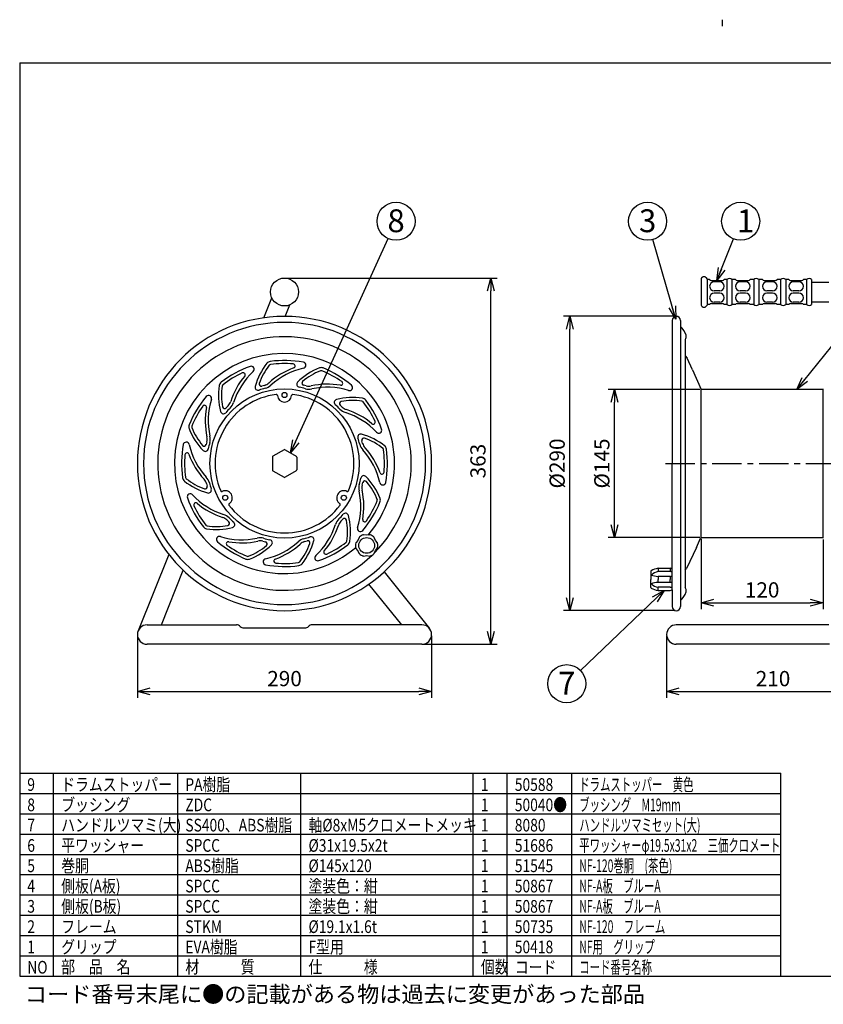
# Model space of a CAD drawing. Extents: x -138 to 139, y -96 to 98.
# Drawn here: x -138 to 20, y -96 to 98 of the extents above; entities that cross this region are included whole.
import ezdxf

# ---------------------------------------------------------------- set-up
doc = ezdxf.new("R2010")
doc.units = 0
doc.header["$LTSCALE"] = 4.616824
doc.header["$MEASUREMENT"] = 0
doc.linetypes.add('CENTER', pattern=[2, 1.25, -0.25, 0.25, -0.25])
doc.layers.get('0').update_dxf_attribs({"linetype": 'CONTINUOUS'})
doc.layers.get('Defpoints').update_dxf_attribs({"linetype": 'CONTINUOUS'})
doc.styles.get("Standard").update_dxf_attribs({"font": 'TXT', "bigfont": 'BIGFONT'})
doc.styles.add('高2.5', font='txt.shx', dxfattribs={"height": 2.5, "bigfont": 'bigfont.shx'})
doc.styles.add('高3.2', font='txt.shx', dxfattribs={"height": 3.2, "bigfont": 'bigfont.shx'})
doc.styles.add('高4.5', font='txt.shx', dxfattribs={"height": 4.5, "bigfont": 'bigfont.shx'})
doc.dimstyles.new('1／5', dxfattribs={"dimtxt": 3, "dimasz": 2.5, "dimexe": 1.25, "dimexo": 0.25, "dimtad": 3, "dimlfac": 5, "dimdsep": 46, "dimtxsty": 'STANDARD', "dimblk": 'OPEN30', "dimcen": 0, "dimclrt": 4, "dimadec": 1, "dimazin": 2, "dimtfac": 1, "dimtmove": 0, "dimatfit": 0, "dimldrblk": 'OPEN30', "dimfxl": 1, "dimarcsym": 0})
doc.dimstyles.new('FREE', dxfattribs={"dimtxt": 3, "dimasz": 2.5, "dimexe": 1.25, "dimexo": 0.25, "dimtad": 3, "dimdsep": 46, "dimtxsty": 'STANDARD', "dimblk": 'OPEN30', "dimcen": 0, "dimclrt": 4, "dimadec": 1, "dimazin": 2, "dimtfac": 1, "dimtmove": 0, "dimatfit": 0, "dimldrblk": 'OPEN30', "dimfxl": 1, "dimarcsym": 0})

# ---------------------------------------------------------------- blocks, each defined once
blk = doc.blocks.new('_Open30')
at = {"color": 0, "linetype": 'ByBlock', "lineweight": -2}
for p, q in [((-1, 0.267949), (0, 0)), ((0, 0), (-1, -0.267949)), ((0, 0), (-1, 0))]:
    blk.add_line(p, q, dxfattribs=at)
blk = doc.blocks.new('*D1')
at = {"color": 0, "lineweight": -2}
for p, q in [((-4.14, -3.83), (-4.14, -17.66)), ((19.86, -3.96), (19.86, -17.66)), ((-1.64, -16.41), (17.36, -16.41))]:
    blk.add_line(p, q, dxfattribs=at)
at = {"layer": 'Defpoints', "color": 0}
for p in [(-4.14, -3.58), (19.86, -3.71), (19.86, -16.41)]:
    blk.add_point(p, dxfattribs=at)
at = {"color": 0, "lineweight": -2, "xscale": 2.5, "yscale": 2.5, "zscale": 2.5, "rotation": 180}
blk.add_blockref('_Open30', (-4.14, -16.41), dxfattribs=at)
at = {"color": 0, "lineweight": -2, "xscale": 2.5, "yscale": 2.5, "zscale": 2.5}
blk.add_blockref('_Open30', (19.86, -16.41), dxfattribs=at)
at = {"color": 4, "insert": (7.86, -14.28), "char_height": 3, "attachment_point": 5}
blk.add_mtext('120', dxfattribs=at)
blk = doc.blocks.new('*D2')
at = {"color": 0, "lineweight": -2}
for p, q in [((-115.29, -22.93), (-115.29, -35.13)), ((-57.29, -22.93), (-57.29, -35.13)), ((-112.79, -33.88), (-59.79, -33.88))]:
    blk.add_line(p, q, dxfattribs=at)
at = {"layer": 'Defpoints', "color": 0}
for p in [(-115.29, -22.68), (-57.29, -22.68), (-57.29, -33.88)]:
    blk.add_point(p, dxfattribs=at)
at = {"color": 0, "lineweight": -2, "xscale": 2.5, "yscale": 2.5, "zscale": 2.5, "rotation": 180}
blk.add_blockref('_Open30', (-115.29, -33.88), dxfattribs=at)
at = {"color": 0, "lineweight": -2, "xscale": 2.5, "yscale": 2.5, "zscale": 2.5}
blk.add_blockref('_Open30', (-57.29, -33.88), dxfattribs=at)
at = {"color": 4, "insert": (-86.29, -31.76), "char_height": 3, "attachment_point": 5}
blk.add_mtext('290', dxfattribs=at)
blk = doc.blocks.new('*D3')
at = {"color": 0, "lineweight": -2}
for p, q in [((-4.39, 25.62), (-22.48, 25.62)), ((-21.23, -1.08), (-21.23, 23.12)), ((-4.39, -3.58), (-22.48, -3.58))]:
    blk.add_line(p, q, dxfattribs=at)
at = {"layer": 'Defpoints', "color": 0}
for p in [(-21.23, 25.62), (-4.14, 25.62), (-4.14, -3.58)]:
    blk.add_point(p, dxfattribs=at)
at = {"color": 0, "lineweight": -2, "xscale": 2.5, "yscale": 2.5, "zscale": 2.5}
for p, rotation in [((-21.23, 25.62), 90), ((-21.23, -3.58), 270)]:
    blk.add_blockref('_Open30', p, dxfattribs=dict(at, rotation=rotation))
at = {"color": 4, "insert": (-23.35, 11.02), "char_height": 3, "attachment_point": 5, "rotation": 90}
blk.add_mtext('%%C145', dxfattribs=at)
blk = doc.blocks.new('*D4')
at = {"color": 0, "lineweight": -2}
for p, q in [((-9.31, 40.02), (-31.28, 40.02)), ((-30.03, -15.48), (-30.03, 37.52)), ((-9.31, -17.98), (-31.28, -17.98))]:
    blk.add_line(p, q, dxfattribs=at)
at = {"layer": 'Defpoints', "color": 0}
for p in [(-30.03, 40.02), (-9.06, 40.02), (-9.06, -17.98)]:
    blk.add_point(p, dxfattribs=at)
at = {"color": 0, "lineweight": -2, "xscale": 2.5, "yscale": 2.5, "zscale": 2.5}
for p, rotation in [((-30.03, 40.02), 90), ((-30.03, -17.98), 270)]:
    blk.add_blockref('_Open30', p, dxfattribs=dict(at, rotation=rotation))
at = {"color": 4, "insert": (-32.16, 11.02), "char_height": 3, "attachment_point": 5, "rotation": 90}
blk.add_mtext('%%C290', dxfattribs=at)
blk = doc.blocks.new('*D5')
at = {"color": 0, "lineweight": -2}
for p, q in [((-86.04, 47.57), (-44.39, 47.57)), ((-45.64, -22.09), (-45.64, 45.07)), ((-58.95, -24.59), (-44.39, -24.59))]:
    blk.add_line(p, q, dxfattribs=at)
at = {"layer": 'Defpoints', "color": 0}
for p in [(-86.29, 47.57), (-45.64, 47.57), (-59.2, -24.59)]:
    blk.add_point(p, dxfattribs=at)
at = {"color": 0, "lineweight": -2, "xscale": 2.5, "yscale": 2.5, "zscale": 2.5}
for p, rotation in [((-45.64, 47.57), 90), ((-45.64, -24.59), 270)]:
    blk.add_blockref('_Open30', p, dxfattribs=dict(at, rotation=rotation))
at = {"color": 4, "insert": (-47.77, 11.49), "char_height": 3, "attachment_point": 5, "rotation": 90}
blk.add_mtext('363', dxfattribs=at)
blk = doc.blocks.new('*D6')
at = {"color": 0, "lineweight": -2}
for p, q in [((30.98, -15.19), (30.98, -35.13)), ((-10.97, -22.96), (-10.97, -35.13)), ((-8.47, -33.88), (28.48, -33.88))]:
    blk.add_line(p, q, dxfattribs=at)
at = {"layer": 'Defpoints', "color": 0}
for p in [(30.98, -14.94), (-10.97, -22.71), (30.98, -33.88)]:
    blk.add_point(p, dxfattribs=at)
at = {"color": 0, "lineweight": -2, "xscale": 2.5, "yscale": 2.5, "zscale": 2.5, "rotation": 180}
blk.add_blockref('_Open30', (-10.97, -33.88), dxfattribs=at)
at = {"color": 0, "lineweight": -2, "xscale": 2.5, "yscale": 2.5, "zscale": 2.5}
blk.add_blockref('_Open30', (30.98, -33.88), dxfattribs=at)
at = {"color": 4, "insert": (10.01, -31.76), "char_height": 3, "attachment_point": 5}
blk.add_mtext('210', dxfattribs=at)

msp = doc.modelspace()

# ---------------------------------------------------------------- linework, layer by layer
at = {"color": 3}
for p, q in [((0, 98.473), (0, 97.224)), ((-138.5, 90), (-138.5, -90)), ((-138.5, 90), (138.5, 90)), ((-4.189, 47.414), (-4.189, 42.216)), ((-2.486, 47.265), (-2.989, 47.265)), ((-2.139, 47.065), (0.06, 47.065)), ((0.91, 47.265), (0.406, 47.265)), ((2.613, 47.265), (1.91, 47.265)), ((2.959, 47.065), (5.159, 47.065)), ((6.208, 47.265), (5.505, 47.265)), ((7.912, 47.265), (7.208, 47.265)), ((8.258, 47.065), (10.457, 47.065)), ((11.507, 47.265), (10.804, 47.265)), ((13.11, 47.265), (12.507, 47.265)), ((13.457, 47.065), (15.656, 47.065)), ((16.606, 47.265), (16.002, 47.265)), ((17.605, 47.265), (17.605, 42.366)), ((17.605, 46.725), (20.982, 46.725)), ((-90.394, 39.724), (-88.804, 43.685)), ((17.605, 42.905), (20.982, 42.905)), ((-86.161, 40.015), (-85.259, 42.262)), ((-2.486, 42.366), (-2.989, 42.366)), ((-2.139, 42.566), (0.06, 42.566)), ((0.91, 42.366), (0.406, 42.366)), ((2.613, 42.366), (1.91, 42.366)), ((2.959, 42.566), (5.159, 42.566)), ((6.208, 42.366), (5.505, 42.366)), ((7.912, 42.366), (7.208, 42.366)), ((8.258, 42.566), (10.457, 42.566)), ((11.507, 42.366), (10.804, 42.366)), ((13.11, 42.366), (12.507, 42.366)), ((13.457, 42.566), (15.656, 42.566)), ((16.606, 42.366), (16.002, 42.366)), ((-9.86, 39.215), (-9.86, 11.015)), ((-8.26, 39.215), (-8.26, -17.185)), ((-7.19, 35.714), (-7.333, 35.471)), ((-7.333, 35.471), (-7.333, -13.441)), ((-7.333, 32.247), (-6.95, 31.768)), ((-5.894, 29.505), (-6.95, 31.768)), ((-5.894, 29.505), (-4.138, 25.615)), ((-4.138, -3.711), (-4.138, 25.742)), ((19.861, 25.615), (-4.138, 25.615)), ((19.861, -3.711), (19.861, 25.742)), ((-86.393, 13.729), (-88.593, 12.459)), ((-86.193, 13.729), (-83.993, 12.459)), ((-88.693, 12.285), (-88.693, 9.745)), ((-83.893, 12.285), (-83.893, 9.745)), ((-9.86, -9.748), (-9.86, 11.015)), ((-88.593, 9.572), (-86.393, 8.302)), ((-83.993, 9.572), (-86.193, 8.302)), ((-71.587, -3.542), (-71.83, -4.135)), ((-70.098, -3.135), (-70.734, -3.049)), ((-69.463, -3.049), (-70.098, -3.135)), ((-68.366, -4.135), (-68.61, -3.542)), ((-5.111, -5.513), (-4.258, -3.685)), ((-4.138, -3.585), (19.861, -3.585)), ((-71.83, -4.135), (-72.195, -4.546)), ((-71.83, -6.135), (-72.195, -5.723)), ((-67.975, -4.642), (-68.366, -4.135)), ((-68.366, -6.135), (-67.975, -5.627)), ((-5.111, -5.513), (-7.053, -9.674)), ((-109.103, -6.893), (-115.155, -21.973)), ((-71.587, -6.728), (-71.83, -6.135)), ((-70.734, -7.22), (-70.098, -7.135)), ((-70.098, -7.135), (-69.463, -7.22)), ((-68.61, -6.728), (-68.366, -6.135)), ((-12.661, -9.624), (-10.253, -9.624)), ((-7.333, -10.021), (-7.046, -9.662)), ((-110.558, -20.775), (-106.246, -10.03)), ((-66.674, -10.342), (-57.714, -21.488)), ((-14.091, -10.25), (-14.091, -11.824)), ((-9.86, -13.9), (-9.86, -9.748)), ((-63.189, -20.775), (-69.652, -12.735)), ((-14.091, -13.398), (-14.091, -11.824)), ((-7.19, -13.683), (-7.333, -13.441)), ((-12.661, -14.024), (-10.253, -14.024)), ((-9.86, -13.9), (-9.86, -17.185)), ((-113.383, -20.776), (-95.741, -20.776)), ((-59.203, -20.776), (-80.85, -20.776)), ((20.982, -20.775), (-9.06, -20.775)), ((-94.294, -21.396), (-82.297, -21.396)), ((-59.203, -24.595), (-113.383, -24.595)), ((21.162, -24.595), (-9.06, -24.595)), ((-138.5, -50), (11.517, -50)), ((11.517, -90), (11.517, -50)), ((-138.5, -86), (11.517, -86)), ((-138.5, -90), (138.5, -90))]:
    msp.add_line(p, q, dxfattribs=at)
at = {"color": 7}
for p, q in [((-2.989, 47.414), (-2.989, 42.216)), ((-0.493, 46.84), (-1.586, 46.84)), ((0.91, 47.265), (0.91, 42.366)), ((1.91, 47.265), (1.91, 42.366)), ((4.605, 46.84), (3.513, 46.84)), ((6.208, 47.265), (6.208, 42.366)), ((7.208, 47.265), (7.208, 42.366)), ((9.904, 46.84), (8.811, 46.84)), ((11.507, 47.265), (11.507, 42.366)), ((12.507, 47.265), (12.507, 42.366)), ((15.103, 46.84), (14.01, 46.84)), ((16.606, 47.265), (16.606, 42.366)), ((-0.493, 45.04), (-1.586, 45.04)), ((4.605, 45.04), (3.513, 45.04)), ((9.904, 45.04), (8.811, 45.04)), ((15.103, 45.04), (14.01, 45.04)), ((-0.493, 44.59), (-1.586, 44.59)), ((-0.493, 42.791), (-1.586, 42.791)), ((4.605, 44.59), (3.513, 44.59)), ((4.605, 42.791), (3.513, 42.791)), ((9.904, 44.59), (8.811, 44.59)), ((9.904, 42.791), (8.811, 42.791)), ((15.103, 44.59), (14.01, 44.59)), ((15.103, 42.791), (14.01, 42.791)), ((-12.661, -9.624), (-12.661, -10.291)), ((-10.253, -9.624), (-10.253, -10.291)), ((-10.253, -10.291), (-12.661, -10.291)), ((-10.253, -11.224), (-12.661, -11.224)), ((-12.661, -11.224), (-12.661, -11.824)), ((-10.253, -11.224), (-10.253, -11.824)), ((-12.661, -12.424), (-12.661, -11.824)), ((-10.253, -12.424), (-12.661, -12.424)), ((-12.661, -14.024), (-12.661, -13.357)), ((-10.253, -13.357), (-12.661, -13.357)), ((-10.253, -12.424), (-10.253, -11.824)), ((-131.814, -89.938), (-131.814, -50)), ((-107.342, -89.938), (-107.342, -50)), ((-83.066, -89.938), (-83.066, -50)), ((-49.084, -89.938), (-49.084, -50)), ((-42.395, -90), (-42.395, -50)), ((-29.686, -90), (-29.686, -50)), ((-138.5, -54), (11.517, -54)), ((-138.5, -58), (11.517, -58)), ((-138.5, -62), (11.517, -62)), ((-138.5, -66), (11.517, -66)), ((-138.5, -70), (11.517, -70)), ((-138.5, -74), (11.517, -74)), ((-138.5, -78), (11.517, -78)), ((-138.5, -82), (11.517, -82))]:
    msp.add_line(p, q, dxfattribs=at)
at = {"color": 7, "linetype": 'CENTER'}
msp.add_line((-11.205, 11.015), (26.965, 11.015), dxfattribs=at)
at = {"color": 7}
for centre, radius in [((-64.31, 58.751), 3.75), ((-14.717, 58.751), 3.75), ((3.628, 58.751), 3.75), ((-86.293, 11.015), 14.7), ((-86.293, 24.515), 0.5), ((-97.984, 4.265), 0.5), ((-74.601, 4.265), 0.5), ((-70.098, -5.135), 1.55), ((-30.66, -32.374), 3.75)]:
    msp.add_circle(centre, radius, dxfattribs=at)
at = {"color": 3}
msp.add_circle((-86.293, 44.815), 2.754, dxfattribs=at)
for centre, radius, start, end in [((-3.589, 47.148), 0.656, 23.95226, 156.04774), ((-2.139, 47.464), 0.4, 210, 270), ((0.06, 47.464), 0.4, 270, 330), ((1.41, 46.74), 0.725, 46.39718, 133.60282), ((2.959, 47.464), 0.4, 210, 270), ((5.159, 47.464), 0.4, 270, 330), ((6.708, 46.74), 0.725, 46.39718, 133.60282), ((8.258, 47.464), 0.4, 210, 270), ((10.457, 47.464), 0.4, 270, 330), ((12.007, 46.74), 0.725, 46.39718, 133.60282), ((13.457, 47.464), 0.4, 210, 270), ((15.656, 47.464), 0.4, 270, 330), ((17.106, 46.74), 0.725, 46.39718, 133.60282), ((-3.589, 42.482), 0.656, 203.95226, 336.04774), ((-2.139, 42.166), 0.4, 90, 150), ((0.06, 42.166), 0.4, 30, 90), ((1.41, 42.891), 0.725, 226.39718, 313.60282), ((2.959, 42.166), 0.4, 90, 150), ((5.159, 42.166), 0.4, 30, 90), ((6.708, 42.891), 0.725, 226.39718, 313.60282), ((8.258, 42.166), 0.4, 90, 150), ((10.457, 42.166), 0.4, 30, 90), ((12.007, 42.891), 0.725, 226.39718, 313.60282), ((13.457, 42.166), 0.4, 90, 150), ((15.656, 42.166), 0.4, 30, 90), ((17.106, 42.891), 0.725, 226.39718, 313.60282), ((-86.293, 11.015), 29, 90, 270), ((-86.293, 11.015), 27.8, 90, 270), ((-86.293, 11.015), 29, 270, 90), ((-86.293, 11.015), 27.8, 270, 90), ((-9.06, 39.215), 0.8, 0, 180), ((-11.151, 34.899), 4.263, 19.45663, 47.29577), ((-7.811, 36.079), 0.72, 329.51867, 19.45663), ((-86.293, 13.555), 0.2, 60, 120), ((-88.493, 12.285), 0.2, 120, 180), ((-84.093, 12.285), 0.2, 0, 60), ((-88.493, 9.745), 0.2, 180, 240), ((-84.093, 9.745), 0.2, 300, 0), ((-86.293, 8.475), 0.2, 240, 300), ((-71.402, -3.618), 0.2, 130.67066, 180), ((-70.098, -5.135), 2.2, 109.32934, 130.67066), ((-70.76, -3.248), 0.2, 60, 109.32934), ((-69.436, -3.248), 0.2, 70.67066, 120), ((-70.098, -5.135), 2.2, 49.32934, 70.67066), ((-68.795, -3.618), 0.2, 0, 49.32934), ((-4.12, -2.971), 0.02, 116.56505, 170.54205), ((-70.098, -5.135), 2.2, 166.82136, 180), ((-70.098, -5.135), 2.2, 180, 193.17864), ((-72.046, -4.679), 0.2, 113.58452, 166.82136), ((-72.046, -5.591), 0.2, 193.17864, 246.41548), ((-68.133, -4.764), 0.2, 10.67066, 60), ((-68.133, -5.505), 0.2, 300, 349.32934), ((-70.098, -5.135), 2.2, 0, 10.67066), ((-70.098, -5.135), 2.2, 349.32934, 0), ((-71.402, -6.652), 0.2, 180, 229.32934), ((-70.098, -5.135), 2.2, 229.32934, 250.67066), ((-70.76, -7.022), 0.2, 250.67066, 300), ((-69.436, -7.022), 0.2, 240, 289.32934), ((-70.098, -5.135), 2.2, 289.32934, 310.67066), ((-68.795, -6.652), 0.2, 310.67066, 0), ((-11.212, -15.891), 6.432, 103.01797, 116.03546), ((-11.569, -14.473), 5.024, 70.11431, 74.81368), ((-13.891, -10.25), 0.2, 115.15269, 180), ((-13.891, -13.398), 0.2, 180, 265.48013), ((-11.212, -7.757), 6.432, 243.96454, 256.98203), ((-11.569, -9.175), 5.024, 285.18632, 289.88569), ((-11.151, -12.869), 4.263, 312.70423, 340.54337), ((-7.811, -14.049), 0.72, 340.54337, 30.48133), ((-9.06, -17.185), 0.8, 180, 0), ((-113.383, -22.685), 1.91, 90, 270), ((-95.741, -21.776), 1, 43.63011, 90), ((-94.294, -20.396), 1, 223.63011, 270), ((-82.297, -20.396), 1, 270, 316.36989), ((-80.85, -21.776), 1, 90, 136.36989), ((-59.203, -22.685), 1.91, 270, 90), ((-9.06, -22.685), 1.91, 90, 270)]:
    msp.add_arc(centre, radius, start, end, dxfattribs=at)
at = {"color": 7}
for centre, radius, start, end in [((-1.586, 45.94), 0.9, 90, 270), ((-0.493, 45.94), 0.9, 270, 90), ((3.513, 45.94), 0.9, 90, 270), ((4.605, 45.94), 0.9, 270, 90), ((8.811, 45.94), 0.9, 90, 270), ((9.904, 45.94), 0.9, 270, 90), ((14.01, 45.94), 0.9, 90, 270), ((15.103, 45.94), 0.9, 270, 90), ((-1.586, 43.69), 0.9, 90, 270), ((-0.493, 43.69), 0.9, 270, 90), ((3.513, 43.69), 0.9, 90, 270), ((4.605, 43.69), 0.9, 270, 90), ((8.811, 43.69), 0.9, 90, 270), ((9.904, 43.69), 0.9, 270, 90), ((14.01, 43.69), 0.9, 90, 270), ((15.103, 43.69), 0.9, 270, 90), ((-86.293, 11.015), 24.989, 315.23807, 313.65209), ((-86.293, 11.015), 21.689, 319.40726, 310.30311), ((-88.977, 30.128), 1, 97.99392, 141.01616), ((-86.293, 11.015), 20.3, 79.44425, 97.99392), ((-86.293, 11.015), 20.3, 109.44425, 127.99392), ((-82.978, 18.835), 14, 132.54739, 162.58507), ((-92.851, 29.592), 0.6, 312.54739, 109.44425), ((-80.115, 22.956), 12.4, 141.01616, 164.86808), ((-80.115, 22.956), 11.8, 141.01616, 161.08957), ((-79.512, 16.13), 14.6, 109.83178, 132.58507), ((-88.977, 30.128), 0.4, 97.99392, 141.01616), ((-86.293, 11.015), 19.7, 84.97112, 97.99392), ((-79.512, 16.13), 14, 102.54739, 132.58507), ((-84.601, 30.241), 0.4, 289.83178, 84.97112), ((-74.973, 18.267), 12.4, 111.01616, 134.86808), ((-74.973, 18.267), 11.8, 111.01616, 131.08957), ((-82.684, 30.382), 0.6, 282.54739, 79.44425), ((-79.061, 28.909), 1, 67.99392, 111.01616), ((-79.061, 28.909), 0.4, 67.99392, 111.01616), ((-86.293, 11.015), 19.7, 54.97112, 67.99392), ((-86.293, 11.015), 20.3, 49.44425, 67.99392), ((-86.293, 11.015), 19.7, 114.97112, 127.99392), ((-82.978, 18.835), 14.6, 139.83178, 162.58507), ((-94.44, 28.511), 0.4, 319.83178, 114.97112), ((-86.913, 24.445), 12.4, 171.01616, 194.86808), ((-98.173, 26.225), 1, 127.99392, 171.01616), ((-86.913, 24.445), 11.8, 171.01616, 191.08957), ((-98.173, 26.225), 0.4, 127.99392, 171.01616), ((-91.506, 26.036), 0.6, 164.86808, 289.14052), ((-86.293, 11.015), 15.3, 104.40237, 109.14052), ((-90.9, 26.65), 0.4, 161.08957, 286.41854), ((-86.293, 11.015), 15.9, 104.40237, 106.41854), ((-90.745, 28.353), 2, 284.40237, 312.58507), ((-90.745, 28.353), 2.6, 284.40237, 312.58507), ((-83.297, 26.63), 0.6, 134.86808, 259.14052), ((-86.293, 11.015), 15.3, 74.40237, 79.14052), ((-82.465, 26.859), 0.4, 131.08957, 256.41854), ((-86.293, 11.015), 15.9, 74.40237, 76.41854), ((-81.48, 28.256), 2.6, 254.40237, 282.58507), ((-81.48, 28.256), 2, 254.40237, 282.58507), ((-77.863, 12.055), 14.6, 79.83178, 102.58507), ((-77.863, 12.055), 14, 72.54739, 102.58507), ((-75.215, 26.819), 0.4, 259.83178, 54.97112), ((-73.484, 25.983), 0.6, 252.54739, 49.44425), ((-86.293, 11.015), 20.3, 139.44425, 157.99392), ((-101.26, 23.824), 0.6, 342.54739, 139.44425), ((-87.332, 19.445), 14, 162.54739, 192.58507), ((-86.293, 11.015), 13.692, 96.78783, 203.21217), ((-87.889, 24.412), 0.2, 3.69907, 97.39814), ((-86.293, 24.515), 1.4, 183.69907, 270), ((-86.293, 24.515), 1.4, 270, 356.30093), ((-84.696, 24.412), 0.2, 82.60186, 176.30093), ((-86.293, 11.015), 13.692, 336.78783, 83.21217), ((-75.891, 23.041), 0.6, 104.86808, 229.14052), ((-72.863, 11.636), 12.4, 81.01616, 104.86808), ((-72.863, 11.636), 11.8, 81.01616, 101.08957), ((-71.083, 22.896), 0.4, 37.99392, 81.01616), ((-71.083, 22.896), 1, 37.99392, 81.01616), ((-86.293, 11.015), 20.3, 19.44425, 37.99392), ((-86.293, 11.015), 19.7, 144.97112, 157.99392), ((-102.097, 22.093), 0.4, 349.83178, 144.97112), ((-87.332, 19.445), 14.6, 169.83178, 192.58507), ((-98.1, 22.252), 0.4, 191.08957, 316.41854), ((-86.293, 11.015), 15.3, 134.40237, 139.14052), ((-86.293, 11.015), 15.9, 134.40237, 136.41854), ((-98.817, 23.804), 2, 314.40237, 342.58507), ((-98.817, 23.804), 2.6, 314.40237, 342.58507), ((-86.293, 11.015), 15.3, 44.40237, 49.14052), ((-75.056, 22.823), 0.4, 101.08957, 226.41854), ((-73.504, 23.54), 2.6, 224.40237, 252.58507), ((-86.293, 11.015), 15.9, 44.40237, 46.41854), ((-73.504, 23.54), 2, 224.40237, 252.58507), ((-78.472, 7.701), 14.6, 49.83178, 72.58507), ((-86.293, 11.015), 19.7, 24.97112, 37.99392), ((-98.318, 21.417), 0.6, 194.86808, 319.14052), ((-78.472, 7.701), 14, 42.54739, 72.58507), ((-104.187, 18.247), 1, 157.99392, 201.01616), ((-93.545, 22.335), 12.4, 201.01616, 224.86808), ((-104.187, 18.247), 0.4, 157.99392, 201.01616), ((-93.545, 22.335), 11.8, 201.01616, 221.08957), ((-68.797, 19.163), 0.4, 229.83178, 24.97112), ((-67.716, 17.573), 0.6, 222.54739, 19.44425), ((-103.534, 15.828), 2, 344.40237, 12.58507), ((-103.534, 15.828), 2.6, 344.40237, 12.58507), ((-71.272, 16.229), 0.6, 74.86808, 199.14052), ((-86.293, 11.015), 15.3, 14.40237, 19.14052), ((-74.352, 4.838), 12.4, 51.01616, 74.86808), ((-70.657, 15.622), 0.4, 71.08957, 196.41854), ((-74.352, 4.838), 11.8, 50.24958, 71.08957), ((-86.293, 11.015), 20.3, 169.44425, 187.99392), ((-105.659, 14.624), 0.6, 12.54739, 169.44425), ((-91.408, 17.796), 14, 192.54739, 222.58507), ((-102.137, 14.843), 0.4, 221.08957, 346.41854), ((-101.908, 14.011), 0.6, 224.86808, 349.14052), ((-86.293, 11.015), 15.9, 164.40237, 166.41854), ((-86.293, 11.015), 15.3, 164.40237, 169.14052), ((-68.955, 15.467), 2.6, 194.40237, 222.58507), ((-86.293, 11.015), 15.9, 14.40237, 16.41854), ((-68.955, 15.467), 2, 194.40237, 222.58507), ((-81.177, 4.234), 14, 12.54739, 42.58507), ((-81.177, 4.234), 14.6, 19.83178, 42.58507), ((-67.18, 13.699), 0.4, 7.99392, 51.01616), ((-86.293, 11.015), 19.7, 354.97112, 7.99392), ((-67.18, 13.699), 1, 7.99392, 51.01616), ((-86.293, 11.015), 20.3, 349.44425, 7.99392), ((-86.293, 11.015), 19.7, 174.97112, 187.99392), ((-105.518, 12.707), 0.4, 19.83178, 174.97112), ((-91.408, 17.796), 14.6, 199.83178, 222.58507), ((-105.405, 8.331), 1, 187.99392, 231.01616), ((-105.405, 8.331), 0.4, 187.99392, 231.01616), ((-98.233, 17.193), 11.8, 231.01616, 251.08957), ((-103.63, 6.563), 2, 14.40237, 42.58507), ((-103.63, 6.563), 2.6, 14.40237, 42.58507), ((-86.293, 11.015), 15.3, 344.40237, 349.14052), ((-70.677, 8.02), 0.6, 44.86808, 169.14052), ((-79.041, -0.305), 12.4, 21.01616, 44.86808), ((-67.067, 9.323), 0.4, 199.83178, 354.97112), ((-98.233, 17.193), 12.4, 231.01616, 254.86808), ((-101.928, 6.408), 0.4, 251.08957, 16.41854), ((-86.293, 11.015), 15.9, 194.40237, 196.41854), ((-101.314, 5.802), 0.6, 254.86808, 19.14052), ((-86.293, 11.015), 15.3, 194.40237, 199.14052), ((-69.052, 6.202), 2.6, 164.40237, 192.58507), ((-69.052, 6.202), 2, 164.40237, 192.58507), ((-86.293, 11.015), 15.9, 344.40237, 346.41854), ((-70.449, 7.187), 0.4, 41.08957, 166.41854), ((-79.041, -0.305), 11.8, 20.24958, 41.08957), ((-66.926, 7.406), 0.6, 192.54739, 349.44425), ((-104.869, 4.457), 0.6, 42.54739, 199.44425), ((-86.293, 11.015), 20.3, 199.44425, 217.99392), ((-94.113, 14.33), 14, 222.54739, 252.58507), ((-98.693, 5.699), 0.2, 202.60186, 296.30093), ((-97.984, 4.265), 1.4, 303.69907, 116.30093), ((-74.601, 4.265), 1.4, 150, 236.30093), ((-74.601, 4.265), 1.4, 63.69907, 150), ((-73.892, 5.699), 0.2, 243.69907, 337.39814), ((-85.253, 2.585), 14, 342.54739, 12.58507), ((-85.253, 2.585), 14.6, 349.83178, 12.58507), ((-68.399, 3.783), 0.4, 337.99392, 21.01616), ((-68.399, 3.783), 1, 337.99392, 21.01616), ((-103.789, 2.867), 0.4, 49.83178, 204.97112), ((-86.293, 11.015), 19.7, 204.97112, 217.99392), ((-94.113, 14.33), 14.6, 229.83178, 252.58507), ((-97.096, 2.934), 0.2, 123.69907, 217.39814), ((-86.293, 11.015), 13.692, 216.78783, 323.21217), ((-75.489, 2.934), 0.2, 322.60186, 56.30093), ((-86.293, 11.015), 20.3, 319.44425, 337.99392), ((-86.293, 11.015), 19.7, 324.97112, 337.99392), ((-99.081, -1.509), 2, 44.40237, 72.58507), ((-99.081, -1.509), 2.6, 44.40237, 72.58507), ((-86.293, 11.015), 15.3, 224.40237, 229.14052), ((-73.768, -1.773), 2.6, 134.40237, 162.58507), ((-86.293, 11.015), 15.3, 314.40237, 319.14052), ((-86.293, 11.015), 15.9, 314.40237, 316.41854), ((-74.485, -0.222), 0.4, 11.08957, 136.41854), ((-74.267, 0.613), 0.6, 14.86808, 139.14052), ((-85.672, -2.415), 12.4, 351.01616, 14.86808), ((-70.489, -0.063), 0.4, 169.83178, 324.97112), ((-101.503, -0.866), 1, 217.99392, 261.01616), ((-101.503, -0.866), 0.4, 217.99392, 261.01616), ((-99.722, 10.395), 12.4, 261.01616, 284.86808), ((-99.722, 10.395), 11.8, 261.01616, 281.08957), ((-86.293, 11.015), 15.9, 224.40237, 226.41854), ((-97.53, -0.793), 0.4, 281.08957, 46.41854), ((-96.695, -1.01), 0.6, 284.86808, 49.14052), ((-89.607, 3.195), 14, 312.54739, 342.58507), ((-89.607, 3.195), 14.6, 319.83178, 342.58507), ((-73.768, -1.773), 2, 134.40237, 162.58507), ((-85.672, -2.415), 11.8, 351.01616, 11.08957), ((-71.325, -1.794), 0.6, 162.54739, 319.44425), ((-99.101, -3.952), 0.6, 72.54739, 229.44425), ((-94.723, 9.975), 14, 252.54739, 282.58507), ((-91.106, -6.226), 2.6, 74.40237, 102.58507), ((-86.293, 11.015), 15.3, 254.40237, 259.14052), ((-81.84, -6.322), 2.6, 104.40237, 132.58507), ((-86.293, 11.015), 15.3, 284.40237, 289.14052), ((-81.079, -4.006), 0.6, 344.86808, 109.14052), ((-86.293, 11.015), 20.3, 229.44425, 247.99392), ((-97.371, -4.789), 0.4, 79.83178, 234.97112), ((-86.293, 11.015), 19.7, 234.97112, 247.99392), ((-94.723, 9.975), 14.6, 259.83178, 282.58507), ((-97.613, 3.763), 11.8, 291.01616, 311.08957), ((-97.613, 3.763), 12.4, 291.01616, 314.86808), ((-91.106, -6.226), 2, 74.40237, 102.58507), ((-86.293, 11.015), 15.9, 254.40237, 256.41854), ((-93.073, 5.9), 14, 282.54739, 312.58507), ((-90.12, -4.829), 0.4, 311.08957, 76.41854), ((-89.288, -4.6), 0.6, 314.86808, 79.14052), ((-93.073, 5.9), 14.6, 289.83178, 312.58507), ((-92.47, -0.926), 11.8, 321.01616, 341.08957), ((-81.84, -6.322), 2, 104.40237, 132.58507), ((-92.47, -0.926), 12.4, 321.01616, 344.86808), ((-86.293, 11.015), 15.9, 284.40237, 286.41854), ((-81.686, -4.62), 0.4, 341.08957, 106.41854), ((-86.293, 11.015), 20.3, 289.44425, 307.99392), ((-86.293, 11.015), 19.7, 294.97112, 307.99392), ((-74.412, -4.195), 0.4, 307.99392, 351.01616), ((-74.412, -4.195), 1, 307.99392, 351.01616), ((-93.525, -6.879), 0.4, 247.99392, 291.01616), ((-79.735, -7.561), 0.6, 132.54739, 289.44425), ((-78.145, -6.481), 0.4, 139.83178, 294.97112), ((-93.525, -6.879), 1, 247.99392, 291.01616), ((-89.902, -8.351), 0.6, 102.54739, 259.44425), ((-86.293, 11.015), 20.3, 259.44425, 277.99392), ((-87.985, -8.211), 0.4, 109.83178, 264.97112), ((-86.293, 11.015), 19.7, 264.97112, 277.99392), ((-83.609, -8.097), 0.4, 277.99392, 321.01616), ((-83.609, -8.097), 1, 277.99392, 321.01616), ((-12.28, -12.685), 2.424, 99.04158, 134.49686), ((-12.331, -6.221), 5.014, 250.81236, 266.22553), ((-10.272, -11.74), 1.449, 73.50596, 89.26264), ((-10.895, -5.52), 5.74, 276.42522, 280.38984), ((-12.331, -17.427), 5.014, 93.77447, 109.18764), ((-12.28, -10.963), 2.424, 225.50314, 260.95842), ((-10.895, -18.128), 5.74, 79.61016, 83.57478), ((-10.272, -11.908), 1.449, 270.73736, 286.49404)]:
    msp.add_arc(centre, radius, start, end, dxfattribs=at)

# ---------------------------------------------------------------- texts
at = {"color": 4, "style": '高4.5'}
for s, p in [('8', (-66.006, 56.601)), ('3', (-16.413, 56.601)), ('1', (2.893, 56.587)), ('7', (-32.356, -34.524))]:
    msp.add_text(s, height=4.5, dxfattribs=at).set_placement(p)
at = {"color": 3, "style": '高2.5'}
for s, width, p in [('9', 0.8, (-137, -53.5)), ('ドラムストッパー', 0.8, (-130.314, -53.5)), ('PA樹脂', 0.8, (-105.842, -53.5)), ('1', 0.8, (-47.584, -53.5)), ('1', 0.8, (-47.584, -53.5)), ('50588', 0.8, (-40.895, -53.5)), ('ドラムストッパー\u3000黄色', 0.6, (-28.186, -53.5)), ('8', 0.8, (-137, -57.5)), ('ブッシング', 0.8, (-130.314, -57.5)), ('ZDC', 0.8, (-105.842, -57.5)), ('1', 0.8, (-47.584, -57.5)), ('50040●', 0.8, (-40.895, -57.5)), ('ブッシング\u3000M19mm', 0.6, (-28.186, -57.5)), ('7', 0.8, (-137, -61.5)), ('ハンドルツマミ(大)', 0.8, (-130.314, -61.5)), ('SS400、ABS樹脂', 0.8, (-105.842, -61.5)), ('軸%%C8xM5クロメートメッキ', 0.8, (-81.566, -61.5)), ('1', 0.8, (-47.584, -61.5)), ('8080', 0.8, (-40.895, -61.5)), ('ハンドルツマミセット(大)', 0.6, (-28.186, -61.5)), ('6', 0.8, (-137, -65.5)), ('平ワッシャー', 0.8, (-130.314, -65.5)), ('SPCC', 0.8, (-105.842, -65.5)), ('%%C31x19.5x2t', 0.8, (-81.566, -65.5)), ('1', 0.8, (-47.584, -65.5)), ('51686', 0.8, (-40.895, -65.5)), ('平ワッシャーφ19.5x31x2\u3000三価クロメート', 0.6, (-28.186, -65.5)), ('5', 0.8, (-137, -69.5)), ('巻胴', 0.8, (-130.314, -69.5)), ('ABS樹脂', 0.8, (-105.842, -69.5)), ('%%C145x120', 0.8, (-81.566, -69.5)), ('1', 0.8, (-47.584, -69.5)), ('51545', 0.8, (-40.895, -69.5)), ('NF-120巻胴\u3000(茶色)', 0.6, (-28.186, -69.5)), ('4', 0.8, (-137, -73.5)), ('側板(A板)', 0.8, (-130.314, -73.5)), ('SPCC', 0.8, (-105.842, -73.5)), ('塗装色：紺', 0.8, (-81.566, -73.5)), ('1', 0.8, (-47.584, -73.5)), ('50867', 0.8, (-40.895, -73.5)), ('NF-A板\u3000ブルーA', 0.6, (-28.186, -73.5)), ('3', 0.8, (-137, -77.5)), ('側板(B板)', 0.8, (-130.314, -77.5)), ('SPCC', 0.8, (-105.842, -77.5)), ('塗装色：紺', 0.8, (-81.566, -77.5)), ('1', 0.8, (-47.584, -77.5)), ('50867', 0.8, (-40.895, -77.5)), ('NF-A板\u3000ブルーA', 0.6, (-28.186, -77.5)), ('2', 0.8, (-137, -81.5)), ('フレーム', 0.8, (-130.314, -81.5)), ('STKM', 0.8, (-105.842, -81.5)), ('%%C19.1x1.6t', 0.8, (-81.566, -81.5)), ('1', 0.8, (-47.584, -81.5)), ('50735', 0.8, (-40.895, -81.5)), ('NF-120\u3000フレーム', 0.6, (-28.186, -81.5)), ('1', 0.8, (-137, -85.5)), ('グリップ', 0.8, (-130.314, -85.5)), ('EVA樹脂', 0.8, (-105.842, -85.5)), ('F型用', 0.8, (-81.566, -85.5)), ('1', 0.8, (-47.584, -85.5)), ('50418', 0.8, (-40.895, -85.5)), ('NF用\u3000グリップ', 0.6, (-28.186, -85.5)), ('NO', 0.8, (-137, -89.5)), ('部\u3000品\u3000名', 0.8, (-130.314, -89.438)), ('材\u3000\u3000\u3000質', 0.8, (-105.842, -89.438)), ('仕\u3000\u3000\u3000様', 0.8, (-81.566, -89.438)), ('個数', 0.8, (-47.584, -89.438)), ('コード', 0.8, (-40.895, -89.5)), ('コード番号名称', 0.6, (-28.186, -89.5))]:
    msp.add_text(s, height=2.5, dxfattribs=dict(at, width=width)).set_placement(p)
at = {"style": '高3.2'}
msp.add_text('コード番号末尾に●の記載がある物は過去に変更があった部品', height=3.2, dxfattribs=at).set_placement((-137.462, -95.169))

# ---------------------------------------------------------------- dimensions: what is measured, and where the dimension line sits
for base, p1, p2, text, picture, middle in [((-45.644, 47.569), (-59.203, -24.595), (-86.293, 47.569), '363', '*D5', (-47.769, 11.487)), ((-30.033, 40.015), (-9.06, -17.985), (-9.06, 40.015), '%%C290', '*D4', (-32.158, 11.015)), ((-21.226, 25.615), (-4.138, -3.585), (-4.138, 25.615), '%%C145', '*D3', (-23.351, 11.015))]:
    dim = msp.add_linear_dim(base=base, p1=p1, p2=p2, angle=90, text=text, dimstyle='FREE')
    dim.commit()
    dim.dimension.update_dxf_attribs({"geometry": picture, "text_midpoint": middle})
for base, p1, p2, text, picture, middle in [((19.861, -16.407), (-4.138, -3.585), (19.861, -3.711), '120', '*D1', (7.861, -14.282)), ((30.982, -33.883), (-10.97, -22.707), (30.982, -14.944), '210', '*D6', (10.006, -31.758)), ((-57.293, -33.883), (-115.293, -22.685), (-57.293, -22.685), '290', '*D2', (-86.293, -31.758))]:
    dim = msp.add_linear_dim(base=base, p1=p1, p2=p2, text=text, dimstyle='FREE')
    dim.commit()
    dim.dimension.update_dxf_attribs({"geometry": picture, "text_midpoint": middle})

# ---------------------------------------------------------------- leaders
msp.add_leader([(-85.099, 13.097), (-65.864, 55.338)], dimstyle='1／5')
for points in [[(-9.154, 39.488), (-13.676, 55.148)], [(-1.04, 47.065), (2.237, 55.268)], [(14.725, 25.615), (38.778, 55.524)], [(-11.457, -14.024), (-27.949, -29.783)]]:
    msp.add_leader(points, dimstyle='1／5', override={"dimgap": 0.625, "dimtad": 0})

doc.saveas('drawing.dxf')
